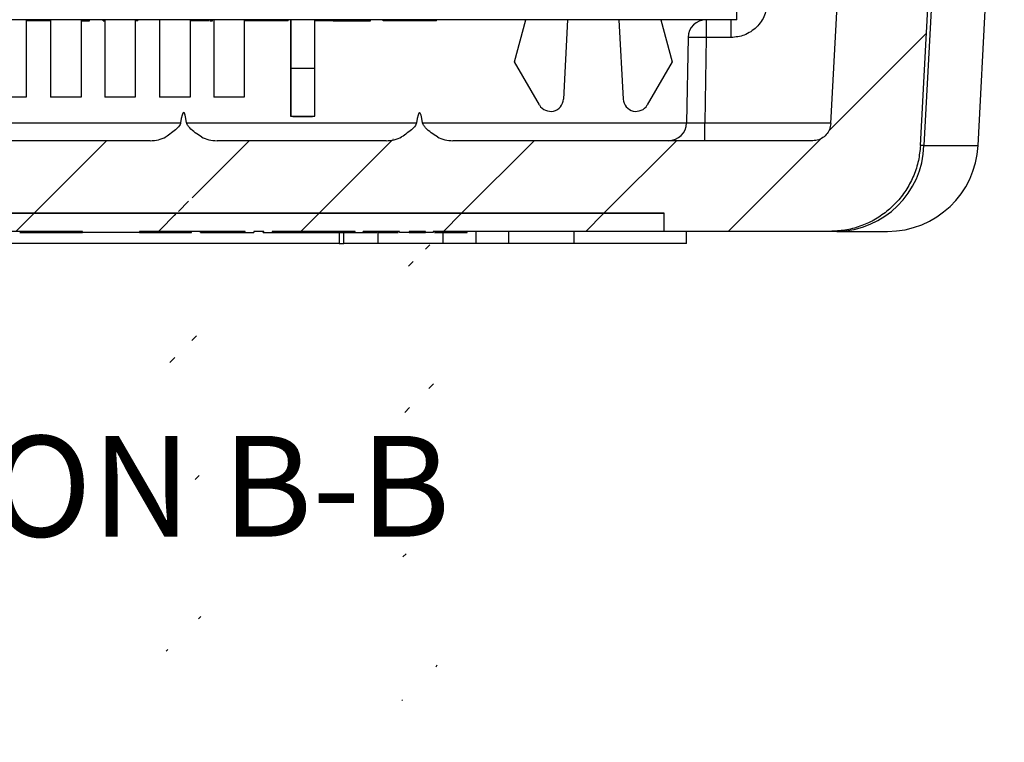
# Model space of a CAD drawing. Units: inches. Extents: x 0.1 to 11.3, y 0.1 to 7.3.
# Drawn here: x 7.2 to 8, y 1.1 to 1.7 of the extents above; entities that cross this region are included whole.
import ezdxf

# ---------------------------------------------------------------- set-up
doc = ezdxf.new("R2010")
doc.units = ezdxf.units.IN
doc.header["$LTSCALE"] = 0.666667
doc.header["$MEASUREMENT"] = 0
doc.styles.add('SLDTEXTSTYLE0', font='TXT', dxfattribs={"width": 0.75})

msp = doc.modelspace()

# ---------------------------------------------------------------- hatches: boundary and pattern name
at = {"linetype": 'Continuous', "lineweight": 18}
h = msp.add_hatch(dxfattribs=at)
h.set_pattern_fill('ANSI31', color=8, scale=0.66667, style=0)
edge = h.paths.add_edge_path(flags=0)
edge.add_ellipse((7.54536, 1.04501), major_axis=(0, 0.60784), ratio=0.024678, start_angle=350.35694, end_angle=369.64306)
edge.add_spline(control_points=[(7.54284, 1.64426), (7.54281, 1.6438), (7.54263, 1.64336), (7.5424, 1.64296), (7.54172, 1.64173), (7.54073, 1.64069), (7.53975, 1.63969), (7.53706, 1.63694), (7.53396, 1.6345), (7.53057, 1.63268)], knot_values=[0, 0, 0, 0, 0.000035, 0.000035, 0.000035, 0.000142, 0.000142, 0.000142, 0.000438, 0.000438, 0.000438, 0.000438], weights=[1, 1, 1, 1, 1, 1, 1, 1, 1, 1], degree=3, periodic=0)
edge.add_ellipse((7.51773, 1.64462), major_axis=(0.02121, 0), ratio=0.707107, start_angle=270, end_angle=307.25996, ccw=False)
edge.add_line((7.51773, 1.62962), (7.37783, 1.62962))
edge.add_ellipse((7.37783, 1.64462), major_axis=(0.02121, 0), ratio=0.707107, start_angle=232.74004, end_angle=270, ccw=False)
edge.add_spline(control_points=[(7.36498, 1.63268), (7.36135, 1.63463), (7.35803, 1.63727), (7.35522, 1.64029), (7.35461, 1.64095), (7.35402, 1.64163), (7.35351, 1.64238), (7.35322, 1.6428), (7.35296, 1.64325), (7.3528, 1.64374), (7.35274, 1.6439), (7.3527, 1.64408), (7.35268, 1.64425)], knot_values=[0, 0, 0, 0, 0.000314, 0.000314, 0.000314, 0.000382, 0.000382, 0.000382, 0.000421, 0.000421, 0.000421, 0.000434, 0.000434, 0.000434, 0.000434], weights=[1, 1, 1, 1, 1, 1, 1, 1, 1, 1, 1, 1, 1], degree=3, periodic=0)
edge.add_ellipse((7.3502, 1.04501), major_axis=(0, 0.60784), ratio=0.024678, start_angle=350.48153, end_angle=369.64306)
edge.add_spline(control_points=[(7.34768, 1.64426), (7.34765, 1.6438), (7.34747, 1.64336), (7.34724, 1.64296), (7.34656, 1.64173), (7.34557, 1.64069), (7.34459, 1.63969), (7.3419, 1.63694), (7.3388, 1.6345), (7.33541, 1.63268)], knot_values=[0, 0, 0, 0, 0.000035, 0.000035, 0.000035, 0.000142, 0.000142, 0.000142, 0.000438, 0.000438, 0.000438, 0.000438], weights=[1, 1, 1, 1, 1, 1, 1, 1, 1, 1], degree=3, periodic=0)
edge.add_ellipse((7.32256, 1.64462), major_axis=(0.02121, 0), ratio=0.707107, start_angle=270, end_angle=307.25996, ccw=False)
edge.add_line((7.32256, 1.62962), (7.07299, 1.62962))
edge.add_ellipse((7.07299, 1.64462), major_axis=(0.02121, 0), ratio=0.707107, start_angle=232.74004, end_angle=270, ccw=False)
edge.add_spline(control_points=[(7.06015, 1.63268), (7.05651, 1.63463), (7.05319, 1.63727), (7.05038, 1.64029), (7.04977, 1.64095), (7.04918, 1.64163), (7.04867, 1.64238), (7.04839, 1.6428), (7.04812, 1.64325), (7.04796, 1.64374), (7.0479, 1.6439), (7.04786, 1.64408), (7.04784, 1.64425)], knot_values=[0, 0, 0, 0, 0.000314, 0.000314, 0.000314, 0.000382, 0.000382, 0.000382, 0.000421, 0.000421, 0.000421, 0.000434, 0.000434, 0.000434, 0.000434], weights=[1, 1, 1, 1, 1, 1, 1, 1, 1, 1, 1, 1, 1], degree=3, periodic=0)
edge.add_ellipse((7.04536, 1.04501), major_axis=(0, 0.60784), ratio=0.024678, start_angle=350.48153, end_angle=369.64306)
edge.add_spline(control_points=[(7.04284, 1.64426), (7.04281, 1.6438), (7.04263, 1.64336), (7.0424, 1.64296), (7.04172, 1.64173), (7.04073, 1.64069), (7.03975, 1.63969), (7.03706, 1.63694), (7.03396, 1.6345), (7.03057, 1.63268)], knot_values=[0, 0, 0, 0, 0.000035, 0.000035, 0.000035, 0.000142, 0.000142, 0.000142, 0.000438, 0.000438, 0.000438, 0.000438], weights=[1, 1, 1, 1, 1, 1, 1, 1, 1, 1], degree=3, periodic=0)
edge.add_ellipse((7.01773, 1.64462), major_axis=(0.02121, 0), ratio=0.707107, start_angle=270, end_angle=307.25996, ccw=False)
edge.add_line((7.01773, 1.62962), (6.87783, 1.62962))
edge.add_ellipse((6.87783, 1.64462), major_axis=(0.02121, 0), ratio=0.707107, start_angle=232.74004, end_angle=270, ccw=False)
edge.add_spline(control_points=[(6.86498, 1.63268), (6.86135, 1.63463), (6.85803, 1.63727), (6.85522, 1.64029), (6.85461, 1.64095), (6.85402, 1.64163), (6.85351, 1.64238), (6.85322, 1.6428), (6.85296, 1.64325), (6.8528, 1.64374), (6.85274, 1.6439), (6.8527, 1.64408), (6.85268, 1.64425)], knot_values=[0, 0, 0, 0, 0.000314, 0.000314, 0.000314, 0.000382, 0.000382, 0.000382, 0.000421, 0.000421, 0.000421, 0.000434, 0.000434, 0.000434, 0.000434], weights=[1, 1, 1, 1, 1, 1, 1, 1, 1, 1, 1, 1, 1], degree=3, periodic=0)
edge.add_ellipse((6.8502, 1.04501), major_axis=(0, 0.60784), ratio=0.024678, start_angle=350.48153, end_angle=369.64306)
edge.add_spline(control_points=[(6.84768, 1.64426), (6.84765, 1.6438), (6.84747, 1.64336), (6.84724, 1.64296), (6.84656, 1.64173), (6.84557, 1.64069), (6.84459, 1.63969), (6.8419, 1.63694), (6.8388, 1.6345), (6.83541, 1.63268)], knot_values=[0, 0, 0, 0, 0.000035, 0.000035, 0.000035, 0.000142, 0.000142, 0.000142, 0.000438, 0.000438, 0.000438, 0.000438], weights=[1, 1, 1, 1, 1, 1, 1, 1, 1, 1], degree=3, periodic=0)
edge.add_ellipse((6.82256, 1.64462), major_axis=(0.02121, 0), ratio=0.707107, start_angle=270, end_angle=307.25996, ccw=False)
edge.add_line((6.82256, 1.62962), (6.52497, 1.62962))
edge.add_spline(control_points=[(6.52497, 1.62962), (6.52329, 1.62962), (6.52159, 1.62991), (6.52, 1.63046), (6.51842, 1.63102), (6.51691, 1.63186), (6.5156, 1.6329), (6.51429, 1.63395), (6.51314, 1.63524), (6.51225, 1.63667), (6.51136, 1.63809), (6.5107, 1.63969), (6.51033, 1.64132), (6.51015, 1.64214), (6.51003, 1.64297), (6.50999, 1.6438)], knot_values=[0, 0, 0, 0, 0.000128, 0.000128, 0.000128, 0.000256, 0.000256, 0.000256, 0.000384, 0.000384, 0.000384, 0.000512, 0.000512, 0.000512, 0.000575, 0.000575, 0.000575, 0.000575], weights=[1, 1, 1, 1, 1, 1, 1, 1, 1, 1, 1, 1, 1, 1, 1, 1], degree=3, periodic=0)
edge.add_spline(control_points=[(6.50999, 1.6438), (6.50796, 1.68105), (6.50593, 1.7183), (6.5039, 1.75555), (6.50182, 1.79358), (6.49975, 1.83162), (6.49768, 1.86966), (6.49461, 1.92601), (6.49154, 1.98236), (6.48847, 2.03871)], knot_values=[0.00006, 0.00006, 0.00006, 0.00006, 0.002903, 0.002903, 0.002903, 0.005805, 0.005805, 0.005805, 0.010106, 0.010106, 0.010106, 0.010106], weights=[1, 1, 1, 1, 1, 1, 1, 1, 1, 1], degree=3, periodic=0)
edge.add_line((6.48847, 2.03871), (6.41336, 2.03871))
edge.add_spline(control_points=[(6.41336, 2.03871), (6.41487, 2.01095), (6.41638, 1.98319), (6.4179, 1.95542), (6.42091, 1.90003), (6.42393, 1.84463), (6.42695, 1.78924), (6.42992, 1.73467), (6.4329, 1.68011), (6.43587, 1.62554)], knot_values=[0.000067, 0.000067, 0.000067, 0.000067, 0.002186, 0.002186, 0.002186, 0.006413, 0.006413, 0.006413, 0.010577, 0.010577, 0.010577, 0.010577], weights=[1, 1, 1, 1, 1, 1, 1, 1, 1, 1], degree=3, periodic=0)
edge.add_spline(control_points=[(6.43587, 1.62554), (6.4361, 1.62137), (6.43668, 1.61722), (6.43759, 1.61315), (6.43943, 1.60496), (6.44272, 1.59698), (6.44717, 1.58986), (6.45162, 1.58274), (6.45735, 1.5763), (6.46391, 1.57105), (6.47046, 1.56581), (6.47802, 1.56162), (6.48594, 1.55884), (6.49386, 1.55607), (6.50237, 1.55462), (6.51076, 1.55462)], knot_values=[0, 0, 0, 0, 0.000317, 0.000317, 0.000317, 0.000964, 0.000964, 0.000964, 0.001611, 0.001611, 0.001611, 0.002257, 0.002257, 0.002257, 0.002904, 0.002904, 0.002904, 0.002904], weights=[1, 1, 1, 1, 1, 1, 1, 1, 1, 1, 1, 1, 1, 1, 1, 1], degree=3, periodic=0)
edge.add_line((6.51076, 1.55462), (6.64778, 1.55462))
edge.add_line((6.64778, 1.55462), (6.64778, 1.56962))
edge.add_line((6.64778, 1.56962), (7.74778, 1.56962))
edge.add_line((7.74778, 1.56962), (7.74778, 1.55462))
edge.add_line((7.74778, 1.55462), (7.88479, 1.55462))
edge.add_spline(control_points=[(7.88479, 1.55462), (7.88896, 1.55462), (7.89314, 1.55497), (7.89725, 1.55566), (7.90552, 1.55705), (7.91368, 1.5599), (7.92102, 1.56395), (7.92837, 1.56801), (7.93513, 1.57339), (7.94072, 1.57965), (7.94631, 1.58591), (7.9509, 1.59322), (7.95411, 1.60098), (7.95731, 1.60873), (7.95922, 1.61715), (7.95968, 1.62553)], knot_values=[0, 0, 0, 0, 0.000317, 0.000317, 0.000317, 0.000964, 0.000964, 0.000964, 0.001611, 0.001611, 0.001611, 0.002257, 0.002257, 0.002257, 0.002904, 0.002904, 0.002904, 0.002904], weights=[1, 1, 1, 1, 1, 1, 1, 1, 1, 1, 1, 1, 1, 1, 1, 1], degree=3, periodic=0)
edge.add_spline(control_points=[(7.95968, 1.62553), (7.9612, 1.65335), (7.96271, 1.68117), (7.96423, 1.70898), (7.96725, 1.76438), (7.97027, 1.81977), (7.97329, 1.87516), (7.97626, 1.92968), (7.97922, 1.9842), (7.98219, 2.03871)], knot_values=[0.000063, 0.000063, 0.000063, 0.000063, 0.002186, 0.002186, 0.002186, 0.006413, 0.006413, 0.006413, 0.010573, 0.010573, 0.010573, 0.010573], weights=[1, 1, 1, 1, 1, 1, 1, 1, 1, 1], degree=3, periodic=0)
edge.add_line((7.98219, 2.03871), (7.90708, 2.03871))
edge.add_spline(control_points=[(7.90708, 2.03871), (7.90506, 2.00157), (7.90304, 1.96442), (7.90101, 1.92728), (7.89894, 1.88924), (7.89687, 1.8512), (7.8948, 1.81317), (7.89172, 1.75671), (7.88864, 1.70026), (7.88556, 1.64381)], knot_values=[0.000068, 0.000068, 0.000068, 0.000068, 0.002903, 0.002903, 0.002903, 0.005805, 0.005805, 0.005805, 0.010114, 0.010114, 0.010114, 0.010114], weights=[1, 1, 1, 1, 1, 1, 1, 1, 1, 1], degree=3, periodic=0)
edge.add_spline(control_points=[(7.88556, 1.64381), (7.88547, 1.64212), (7.88509, 1.64044), (7.88445, 1.63889), (7.88381, 1.63734), (7.88289, 1.63587), (7.88177, 1.63462), (7.88065, 1.63337), (7.8793, 1.63229), (7.87783, 1.63148), (7.87636, 1.63067), (7.87473, 1.6301), (7.87308, 1.62983), (7.87226, 1.62969), (7.87142, 1.62962), (7.87059, 1.62962)], knot_values=[0, 0, 0, 0, 0.000128, 0.000128, 0.000128, 0.000256, 0.000256, 0.000256, 0.000384, 0.000384, 0.000384, 0.000512, 0.000512, 0.000512, 0.000575, 0.000575, 0.000575, 0.000575], weights=[1, 1, 1, 1, 1, 1, 1, 1, 1, 1, 1, 1, 1, 1, 1, 1], degree=3, periodic=0)
edge.add_line((7.87059, 1.62962), (7.57299, 1.62962))
edge.add_ellipse((7.57299, 1.64462), major_axis=(0.02121, 0), ratio=0.707107, start_angle=232.74004, end_angle=270, ccw=False)
edge.add_spline(control_points=[(7.56015, 1.63268), (7.55651, 1.63463), (7.55319, 1.63727), (7.55038, 1.64029), (7.54977, 1.64095), (7.54918, 1.64163), (7.54867, 1.64238), (7.54839, 1.6428), (7.54812, 1.64325), (7.54796, 1.64374), (7.5479, 1.6439), (7.54786, 1.64408), (7.54784, 1.64425)], knot_values=[0, 0, 0, 0, 0.000314, 0.000314, 0.000314, 0.000382, 0.000382, 0.000382, 0.000421, 0.000421, 0.000421, 0.000434, 0.000434, 0.000434, 0.000434], weights=[1, 1, 1, 1, 1, 1, 1, 1, 1, 1, 1, 1, 1], degree=3, periodic=0)
h = msp.add_hatch(dxfattribs=at)
h.set_pattern_fill('ANSI31', scale=0.66667, style=0)
h.paths.add_polyline_path([(7.26659, 1.55362), (7.31376, 1.55362), (7.31376, 1.55462), (7.40113, 1.55462), (7.40113, 1.55362), (7.40821, 1.55362), (7.40821, 1.55462), (7.41643, 1.55462), (7.41643, 1.55362), (7.42351, 1.55362), (7.42351, 1.55462), (7.49215, 1.55462), (7.49215, 1.55362), (7.49864, 1.55362), (7.49864, 1.55462), (7.52872, 1.55462), (7.52872, 1.55362), (7.53682, 1.55362), (7.53682, 1.55462), (7.55021, 1.55462), (7.55021, 1.55362), (7.55675, 1.55362), (7.55675, 1.55462), (7.74778, 1.55462), (7.74778, 1.56962), (6.64779, 1.56962), (6.64779, 1.55462), (6.86727, 1.55462), (6.86727, 1.55362), (6.87441, 1.55362), (6.87441, 1.55462), (6.92053, 1.55462), (6.92053, 1.55362), (6.92707, 1.55362), (6.92707, 1.55462), (6.96446, 1.55462), (6.96446, 1.55362), (6.97101, 1.55362), (6.97101, 1.55462), (6.98611, 1.55462), (6.98611, 1.55362), (6.9927, 1.55362), (6.9927, 1.55462), (7.03438, 1.55462), (7.03438, 1.55362), (7.04098, 1.55362), (7.04098, 1.55462), (7.07105, 1.55462), (7.07105, 1.55362), (7.07914, 1.55362), (7.07914, 1.55462), (7.09254, 1.55462), (7.09254, 1.55362), (7.09908, 1.55362), (7.09908, 1.55462), (7.26659, 1.55462)], flags=0)

# ---------------------------------------------------------------- linework, layer by layer
at = {"color": 7, "linetype": 'Continuous', "lineweight": 25}
for p, q in [((7.985, 2.03871), (7.9626, 1.62569)), ((8.00743, 1.62569), (8.02908, 2.03871)), ((7.80778, 1.72966), (7.80778, 1.79166)), ((7.80778, 1.72966), (6.58778, 1.72966)), ((7.22006, 1.72966), (7.22006, 1.66567)), ((7.24014, 1.72866), (7.22006, 1.72866)), ((7.24014, 1.72966), (7.24014, 1.66567)), ((7.26534, 1.72966), (7.26534, 1.66567)), ((7.27239, 1.72866), (7.27239, 1.72966)), ((7.28361, 1.72866), (7.28361, 1.72966)), ((7.28361, 1.72866), (7.28502, 1.72866)), ((7.28502, 1.72966), (7.28502, 1.66567)), ((7.31022, 1.72966), (7.31022, 1.66567)), ((7.31246, 1.72866), (7.31022, 1.72866)), ((7.31246, 1.72866), (7.31246, 1.72966)), ((7.3303, 1.72966), (7.3303, 1.66567)), ((7.35549, 1.72966), (7.35549, 1.66567)), ((7.37095, 1.72866), (7.35549, 1.72866)), ((7.37095, 1.72866), (7.37095, 1.72966)), ((7.37415, 1.72866), (7.37415, 1.72966)), ((7.37518, 1.72966), (7.37518, 1.66567)), ((7.40037, 1.72966), (7.40037, 1.66567)), ((7.42383, 1.72866), (7.40037, 1.72866)), ((7.42383, 1.72866), (7.42383, 1.72966)), ((7.43665, 1.72866), (7.42383, 1.72866)), ((7.43665, 1.72866), (7.43665, 1.72966)), ((7.43864, 1.72966), (7.43864, 1.6893)), ((7.43904, 1.6893), (7.43904, 1.72966)), ((7.45872, 1.6893), (7.45872, 1.72966)), ((7.47381, 1.72866), (7.45872, 1.72866)), ((7.47381, 1.72866), (7.47381, 1.72966)), ((7.48636, 1.72866), (7.48636, 1.72966)), ((7.50476, 1.72866), (7.50476, 1.72966)), ((7.51518, 1.72866), (7.51518, 1.72966)), ((7.55925, 1.72866), (7.51518, 1.72866)), ((7.55925, 1.72866), (7.55925, 1.72966)), ((7.624, 1.69478), (7.63334, 1.72966)), ((7.66782, 1.72966), (7.66437, 1.66394)), ((7.71394, 1.66394), (7.71049, 1.72966)), ((7.74497, 1.72966), (7.75431, 1.69478)), ((7.78252, 1.72966), (7.78252, 1.71492)), ((7.80304, 1.71492), (7.80304, 1.72966)), ((7.76752, 1.71492), (7.76629, 1.64436)), ((7.78252, 1.71492), (7.78129, 1.64436)), ((7.80304, 1.71492), (7.78252, 1.71492)), ((7.64455, 1.65918), (7.624, 1.69478)), ((7.75431, 1.69478), (7.73376, 1.65918)), ((7.43864, 1.6893), (7.43904, 1.6893)), ((7.43864, 1.6893), (7.43864, 1.64993)), ((7.45872, 1.6893), (7.43904, 1.6893)), ((7.43904, 1.64993), (7.43904, 1.6893)), ((7.45872, 1.64993), (7.45872, 1.6893)), ((7.22006, 1.66567), (7.19486, 1.66567)), ((7.26534, 1.66567), (7.24014, 1.66567)), ((7.31022, 1.66567), (7.28502, 1.66567)), ((7.35549, 1.66567), (7.3303, 1.66567)), ((7.40037, 1.66567), (7.37518, 1.66567)), ((7.43864, 1.64993), (7.43904, 1.64993)), ((7.43904, 1.64993), (7.45872, 1.64993)), ((7.44061, 1.64993), (7.44061, 1.64943)), ((7.441, 1.64943), (7.44061, 1.64943)), ((7.441, 1.64993), (7.441, 1.64943)), ((7.45675, 1.64943), (7.441, 1.64943)), ((7.45675, 1.64943), (7.45675, 1.64993)), ((7.78129, 1.62962), (7.78129, 1.64436)), ((7.32256, 1.62962), (7.07299, 1.62962)), ((7.51773, 1.62962), (7.37783, 1.62962)), ((7.87059, 1.62962), (7.57299, 1.62962)), ((7.9626, 1.62569), (7.95968, 1.62553)), ((6.64778, 1.56962), (7.74778, 1.56962)), ((7.74778, 1.56962), (6.64779, 1.56962)), ((7.74778, 1.55462), (7.74778, 1.56962)), ((7.26659, 1.55462), (7.09908, 1.55462)), ((7.25184, 1.55362), (7.25184, 1.55462)), ((7.25184, 1.55362), (7.26659, 1.55362)), ((7.26659, 1.55362), (7.26659, 1.55462)), ((7.31376, 1.55362), (7.26659, 1.55362)), ((7.31376, 1.55462), (7.31376, 1.55362)), ((7.40113, 1.55462), (7.31376, 1.55462)), ((7.31376, 1.55362), (7.33847, 1.55362)), ((7.33847, 1.55362), (7.33847, 1.55462)), ((7.33847, 1.55362), (7.34956, 1.55362)), ((7.34956, 1.55362), (7.34956, 1.55462)), ((7.34956, 1.55362), (7.3567, 1.55362)), ((7.3567, 1.55362), (7.3567, 1.55462)), ((7.36418, 1.55362), (7.36418, 1.55462)), ((7.36418, 1.55362), (7.38755, 1.55362)), ((7.38755, 1.55362), (7.38755, 1.55462)), ((7.38755, 1.55362), (7.40113, 1.55362)), ((7.40113, 1.55362), (7.40113, 1.55462)), ((7.40113, 1.55362), (7.40821, 1.55362)), ((7.40821, 1.55462), (7.40821, 1.55362)), ((7.41643, 1.55462), (7.40821, 1.55462)), ((7.41606, 1.55362), (7.41606, 1.55462)), ((7.41606, 1.55362), (7.41643, 1.55362)), ((7.41643, 1.55362), (7.41643, 1.55462)), ((7.41643, 1.55362), (7.42351, 1.55362)), ((7.42351, 1.55462), (7.42351, 1.55362)), ((7.49215, 1.55462), (7.42351, 1.55462)), ((7.42351, 1.55362), (7.43709, 1.55362)), ((7.43709, 1.55362), (7.43709, 1.55462)), ((7.43709, 1.55362), (7.44457, 1.55362)), ((7.44457, 1.55362), (7.44457, 1.55462)), ((7.44457, 1.55362), (7.49215, 1.55362)), ((7.4828, 1.54462), (7.4828, 1.55362)), ((7.49215, 1.55362), (7.49215, 1.55462)), ((7.49215, 1.55362), (7.49864, 1.55362)), ((7.49864, 1.55462), (7.49864, 1.55362)), ((7.52872, 1.55462), (7.49864, 1.55462)), ((7.49879, 1.55362), (7.49879, 1.55462)), ((7.49897, 1.55362), (7.50999, 1.55362)), ((7.51095, 1.55362), (7.51095, 1.55462)), ((7.51102, 1.54462), (7.51102, 1.55362)), ((7.52872, 1.55362), (7.52872, 1.55462)), ((7.53682, 1.55362), (7.52872, 1.55362)), ((7.55021, 1.55462), (7.53682, 1.55462)), ((7.53682, 1.55462), (7.53682, 1.55362)), ((7.53682, 1.55362), (7.54489, 1.55362)), ((7.54489, 1.55362), (7.54489, 1.55462)), ((7.54489, 1.55362), (7.55021, 1.55362)), ((7.55021, 1.55362), (7.55021, 1.55462)), ((7.55675, 1.55362), (7.55021, 1.55362)), ((7.55675, 1.55462), (7.55675, 1.55362)), ((7.74778, 1.55462), (7.55675, 1.55462)), ((7.55771, 1.55362), (7.56508, 1.55362)), ((7.56498, 1.54462), (7.56498, 1.55362)), ((7.56508, 1.55362), (7.56508, 1.55462)), ((7.56508, 1.55362), (7.5848, 1.55362)), ((7.5848, 1.55362), (7.5848, 1.55462)), ((7.59213, 1.54462), (7.59213, 1.55462)), ((7.61928, 1.54462), (7.61928, 1.55462)), ((7.67324, 1.54462), (7.67324, 1.55462)), ((7.88479, 1.55462), (7.74778, 1.55462)), ((7.76606, 1.54462), (7.76606, 1.55462)), ((7.47874, 1.54462), (6.64301, 1.54462)), ((7.47874, 1.54462), (7.4828, 1.54462)), ((7.51102, 1.54462), (7.4828, 1.54462)), ((7.56498, 1.54462), (7.51102, 1.54462)), ((7.59213, 1.54462), (7.56498, 1.54462)), ((7.61928, 1.54462), (7.59213, 1.54462)), ((7.67324, 1.54462), (7.61928, 1.54462)), ((7.76606, 1.54462), (7.67324, 1.54462))]:
    msp.add_line(p, q, dxfattribs=at)
at = {"color": 8, "linetype": 'Continuous', "lineweight": 25}
for p, q in [((7.04791, 1.64449), (7.34765, 1.64449)), ((7.35275, 1.64449), (7.54281, 1.64449)), ((7.54791, 1.64449), (7.76629, 1.64449)), ((7.78129, 1.64436), (7.88539, 1.64436)), ((7.9626, 1.62569), (8.00743, 1.62569)), ((7.47874, 1.55362), (7.47874, 1.54462))]:
    msp.add_line(p, q, dxfattribs=at)
at = {"color": 7, "linetype": 'Continuous', "lineweight": 25, "flags": 128}
for points in [[(7.88556, 1.64381), (7.8948, 1.81317), (7.90101, 1.92728), (7.90708, 2.03871)], [(7.95968, 1.62554), (7.96423, 1.70898), (7.97328, 1.87516), (7.98219, 2.03871)]]:
    msp.add_lwpolyline(points, dxfattribs=at)
at = {"color": 7, "linetype": 'Continuous', "lineweight": 25}
for centre, radius, start, end in [((7.78252, 1.71466), 0.015, 90, 179), ((7.77502, 1.50005), 0.215, 88.00127, 91.99873), ((7.65376, 1.66449), 0.01063, 210, 357), ((7.72455, 1.66449), 0.01063, 183, 330), ((7.75129, 1.64462), 0.015, 270, 359), ((7.88928, 1.62795), 0.07335, 271.03643, 358.23316), ((7.93253, 1.62962), 0.075, 270, 357)]:
    msp.add_arc(centre, radius, start, end, dxfattribs=at)
for centre, major_axis, ratio, start_param, end_param in [((7.3502, 1.04501), (0, 0.60784), 0.024678, 6.114882, 6.451489), ((7.54536, 1.04501), (0, 0.60784), 0.024678, 6.114882, 6.451489), ((7.32256, 1.64462), (0.02121, 0), 0.707107, 4.712389, 5.362698), ((7.37783, 1.64462), (0.02121, 0), 0.707107, 4.06208, 4.712389), ((7.51773, 1.64462), (0.02121, 0), 0.707107, 4.712389, 5.362698), ((7.57299, 1.64462), (0.02121, 0), 0.707107, 4.06208, 4.712389)]:
    msp.add_ellipse(centre, major_axis=major_axis, ratio=ratio, start_param=start_param, end_param=end_param, dxfattribs=at)
for points, knots in [([(7.83303, 1.7444), (7.83257, 1.74067), (7.83186, 1.73492), (7.82809, 1.72806), (7.82421, 1.72338), (7.81947, 1.71958), (7.81254, 1.71592), (7.80677, 1.71531), (7.80304, 1.71492)], [0, 0, 0, 0, 0.2397, 0.369636, 0.50002, 0.629952, 0.760334, 1, 1, 1, 1]), ([(7.26534, 1.72866), (7.26688, 1.72866), (7.27021, 1.72866), (7.27207, 1.72866), (7.27228, 1.72866), (7.27239, 1.72866)], [0, 0, 0, 0, 0.300414, 0.64991, 1, 1, 1, 1]), ([(7.3719, 1.72866), (7.37242, 1.72866), (7.37402, 1.72866), (7.3741, 1.72866), (7.37415, 1.72866)], [0, 0, 0, 0, 0.320774, 1, 1, 1, 1]), ([(7.47381, 1.72866), (7.47618, 1.72866), (7.4804, 1.72866), (7.48454, 1.72866), (7.48636, 1.72866)], [0, 0, 0, 0, 0.56024, 1, 1, 1, 1]), ([(7.48636, 1.72866), (7.4897, 1.72866), (7.4964, 1.72866), (7.50205, 1.72866), (7.5045, 1.72866), (7.50468, 1.72866), (7.50476, 1.72866)], [0, 0, 0, 0, 0.278816, 0.558445, 0.779035, 1, 1, 1, 1]), ([(7.34772, 1.64425), (7.34757, 1.64381), (7.347, 1.64203), (7.34285, 1.63782), (7.33855, 1.63485), (7.33541, 1.63268)], [0, 0, 0, 0, 0.0803416, 0.3259819, 1, 1, 1, 1]), ([(7.36498, 1.63268), (7.36151, 1.63499), (7.35728, 1.6378), (7.35369, 1.64202), (7.35285, 1.6434), (7.35271, 1.64408), (7.35267, 1.64425)], [0, 0, 0, 0, 0.7222434, 0.8795316, 0.9690716, 1, 1, 1, 1]), ([(7.54288, 1.64425), (7.54274, 1.64381), (7.54216, 1.64203), (7.53801, 1.63782), (7.53372, 1.63485), (7.53057, 1.63268)], [0, 0, 0, 0, 0.080352, 0.325966, 1, 1, 1, 1]), ([(7.56015, 1.63268), (7.55667, 1.63499), (7.55244, 1.6378), (7.54886, 1.64202), (7.54801, 1.6434), (7.54787, 1.64408), (7.54784, 1.64425)], [0, 0, 0, 0, 0.722236, 0.879528, 0.969071, 1, 1, 1, 1]), ([(7.76629, 1.64436), (7.76651, 1.64433), (7.76696, 1.64427), (7.77043, 1.64425), (7.77539, 1.64427), (7.77932, 1.64433), (7.78129, 1.64436)], [0, 0, 0, 0, 0.249998, 0.500003, 0.749953, 1, 1, 1, 1]), ([(7.88556, 1.6438), (7.88531, 1.64213), (7.88479, 1.63878), (7.88196, 1.63443), (7.87798, 1.63125), (7.87393, 1.62979), (7.87142, 1.62966), (7.87059, 1.62962)], [0, 0, 0, 0, 0.222401, 0.4448, 0.667206, 0.889597, 1, 1, 1, 1]), ([(7.95968, 1.62553), (7.95925, 1.62139), (7.95839, 1.613), (7.95446, 1.60095), (7.94866, 1.58961), (7.94106, 1.5795), (7.93181, 1.57073), (7.9213, 1.56369), (7.90966, 1.55851), (7.89741, 1.55523), (7.88896, 1.55482), (7.88479, 1.55462)], [0, 0, 0, 0, 0.109655, 0.22249, 0.332146, 0.444981, 0.554636, 0.667469, 0.777125, 0.889965, 1, 1, 1, 1]), ([(7.2146, 1.55362), (7.21482, 1.55362), (7.21526, 1.55362), (7.21971, 1.55362), (7.22726, 1.55362), (7.23895, 1.55362), (7.24753, 1.55362), (7.25184, 1.55362)], [0, 0, 0, 0, 0.18707, 0.373857, 0.560397, 0.779407, 1, 1, 1, 1]), ([(7.51095, 1.55362), (7.51114, 1.55362), (7.51151, 1.55362), (7.51514, 1.55362), (7.52082, 1.55362), (7.52542, 1.55362), (7.52777, 1.55362)], [0, 0, 0, 0, 0.247767, 0.495212, 0.742751, 1, 1, 1, 1]), ([(7.89061, 1.55462), (7.88892, 1.55462), (7.88555, 1.55462), (7.88504, 1.55462), (7.88479, 1.55462)], [0, 0, 0, 0, 0.4999222, 1, 1, 1, 1]), ([(7.89061, 1.55462), (7.89704, 1.55462), (7.90991, 1.55462), (7.92268, 1.55462), (7.93102, 1.55462), (7.93203, 1.55462), (7.93253, 1.55462)], [0, 0, 0, 0, 0.248786, 0.497543, 0.748801, 1, 1, 1, 1])]:
    msp.add_open_spline(points, degree=3, knots=knots, dxfattribs=at)

# ---------------------------------------------------------------- texts
at = {"color": 7, "linetype": 'Continuous', "lineweight": 0, "insert": (7.22607, 1.38557), "char_height": 0.0833333, "attachment_point": 2, "style": 'SLDTEXTSTYLE0'}
msp.add_mtext('SECTION B-B', dxfattribs=at)

doc.saveas('drawing.dxf')
